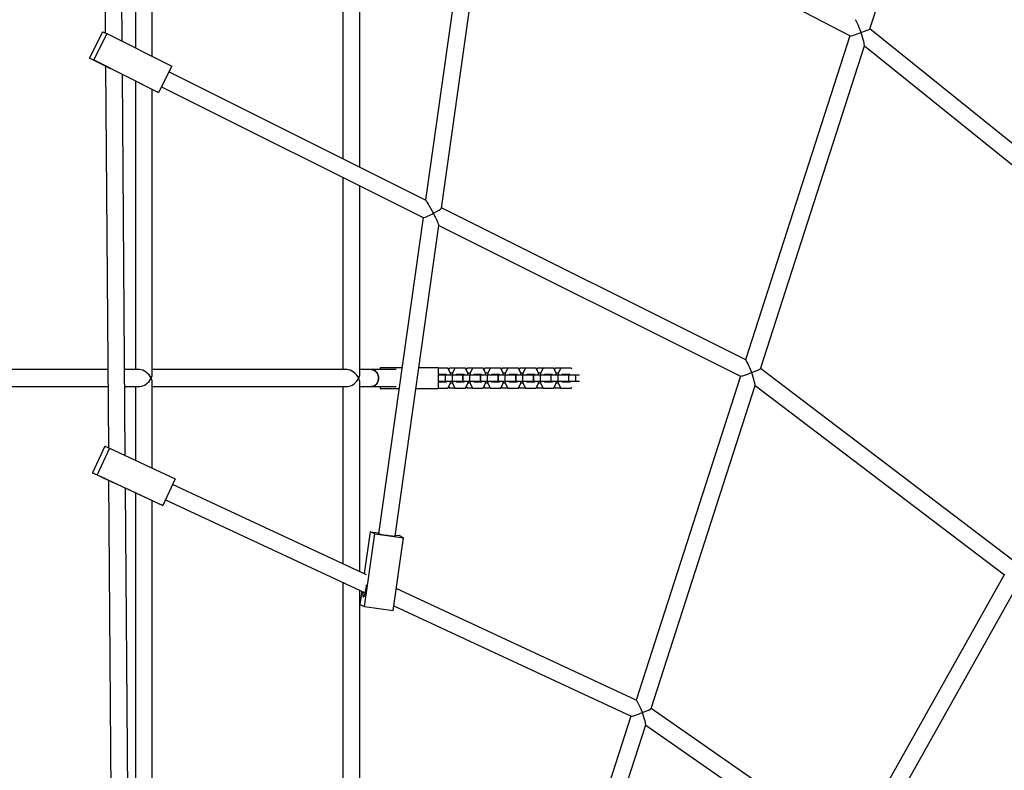
# Model space of a CAD drawing. Units: millimetres. Extents: x 3178 to 17331, y 14985 to 26636.
# Drawn here: x 13086 to 14023, y 22237 to 22951 of the extents above; entities that cross this region are included whole.
import ezdxf

# ---------------------------------------------------------------- set-up
doc = ezdxf.new("R2010")
doc.units = ezdxf.units.MM
doc.header["$LTSCALE"] = 100

msp = doc.modelspace()

# ---------------------------------------------------------------- linework, layer by layer
at = {"color": 7, "linetype": 'Continuous', "lineweight": 25}
for p, q in [((13164.72, 23301.34), (13167.44, 22938.62)), ((13183.5, 22930.67), (13180.79, 23292.88)), ((13520.31, 23121.9), (13472.08, 22779.7)), ((13487.16, 22772.06), (13535.38, 23114.11)), ((13535.36, 23114.02), (13875.82, 22935.78)), ((13196.14, 23002.22), (13196.14, 22924.35)), ((13212.14, 22916.36), (13212.14, 23006.15)), ((13393.53, 23002.22), (13393.53, 22818.94)), ((13409.53, 22810.94), (13409.53, 23006.15)), ((13894.69, 22942.51), (13909.87, 22989.68)), ((13164.75, 22939.82), (13152.27, 22914.76)), ((13168.89, 22937.97), (13156.41, 22912.9)), ((13164.75, 22939.82), (13168.89, 22937.97)), ((13168.89, 22937.97), (13230.69, 22907.1)), ((14199.34, 22697.21), (13894.71, 22942.58)), ((13875.73, 22935.83), (13776.54, 22627.61)), ((13790.63, 22619.16), (13889.5, 22926.39)), ((13889.46, 22926.26), (14190.35, 22683.9)), ((13152.27, 22914.76), (13156.41, 22912.9)), ((13167.68, 22907.06), (13152.27, 22914.76)), ((13156.41, 22912.9), (13218.2, 22882.03)), ((13167.67, 22907.23), (13170.39, 22544.07)), ((13186.45, 22536.64), (13183.74, 22899.15)), ((13214.07, 22883.89), (13183.74, 22899.04)), ((13230.69, 22907.1), (13218.2, 22882.03)), ((13472.17, 22779.66), (13227.97, 22901.64)), ((13196.14, 22892.84), (13196.14, 22618.27)), ((13212.14, 22614.11), (13212.14, 22884.85)), ((13218.2, 22882.03), (13214.07, 22883.89)), ((13220.84, 22887.32), (13469.81, 22762.95)), ((13393.53, 22801.05), (13393.53, 22618.27)), ((13409.53, 22614.11), (13409.53, 22793.06)), ((13776.63, 22627.57), (13487.17, 22772.16)), ((13469.72, 22762.99), (13427.31, 22462.14)), ((13443.15, 22459.9), (13484.83, 22755.55)), ((13484.82, 22755.45), (13771.68, 22612.15)), ((13169.84, 22618.27), (13014.75, 22618.27)), ((13200.08, 22618.27), (13185.84, 22618.27)), ((13397.47, 22618.27), (13212.14, 22618.27)), ((13420.54, 22618.27), (13409.53, 22618.27)), ((13444.22, 22618.27), (13420.54, 22618.27)), ((13429, 22620.27), (13429, 22618.27)), ((13429, 22620.27), (13449.6, 22620.27)), ((13465.76, 22620.27), (13484.11, 22620.27)), ((13484.11, 22620.27), (13484.11, 22600.27)), ((13493.32, 22619.77), (13484.11, 22619.77)), ((13495.66, 22615.02), (13493.32, 22619.77)), ((13494.76, 22619.77), (13494.04, 22618.31)), ((13499.98, 22619.77), (13494.76, 22619.77)), ((13499.98, 22619.77), (13497.64, 22615.02)), ((13510.09, 22619.77), (13499.98, 22619.77)), ((13512.43, 22615.02), (13510.09, 22619.77)), ((13511.53, 22619.77), (13510.81, 22618.31)), ((13516.75, 22619.77), (13511.53, 22619.77)), ((13516.75, 22619.77), (13514.41, 22615.02)), ((13526.86, 22619.77), (13516.75, 22619.77)), ((13529.21, 22615.02), (13526.86, 22619.77)), ((13528.31, 22619.77), (13527.58, 22618.31)), ((13533.53, 22619.77), (13528.31, 22619.77)), ((13533.53, 22619.77), (13531.18, 22615.02)), ((13543.63, 22619.77), (13533.53, 22619.77)), ((13545.98, 22615.02), (13543.63, 22619.77)), ((13545.08, 22619.77), (13544.35, 22618.31)), ((13550.3, 22619.77), (13545.08, 22619.77)), ((13550.3, 22619.77), (13547.95, 22615.02)), ((13560.4, 22619.77), (13550.3, 22619.77)), ((13562.75, 22615.02), (13560.4, 22619.77)), ((13561.85, 22619.77), (13561.12, 22618.31)), ((13567.07, 22619.77), (13561.85, 22619.77)), ((13567.07, 22619.77), (13564.72, 22615.02)), ((13577.17, 22619.77), (13567.07, 22619.77)), ((13579.52, 22615.02), (13577.17, 22619.77)), ((13578.62, 22619.77), (13577.9, 22618.31)), ((13583.84, 22619.77), (13578.62, 22619.77)), ((13583.84, 22619.77), (13581.49, 22615.02)), ((13593.94, 22619.77), (13583.84, 22619.77)), ((13596.29, 22615.02), (13593.94, 22619.77)), ((13595.39, 22619.77), (13594.67, 22618.31)), ((13600.61, 22619.77), (13595.39, 22619.77)), ((13600.61, 22619.77), (13598.26, 22615.02)), ((13610.71, 22619.77), (13600.61, 22619.77)), ((13611.11, 22618.96), (13610.71, 22619.77)), ((14031, 22436.81), (13790.66, 22619.23)), ((13484.11, 22613.27), (13490.59, 22613.27)), ((13484.44, 22613.77), (13484.19, 22613.27)), ((13492.09, 22613.77), (13484.44, 22613.77)), ((13487.12, 22613.27), (13486.87, 22613.77)), ((13490.59, 22613.27), (13490.77, 22613.27)), ((13490.59, 22613.27), (13490.59, 22607.27)), ((13490.77, 22613.27), (13490.77, 22607.27)), ((13490.77, 22613.27), (13497.25, 22613.27)), ((13492.34, 22613.27), (13492.09, 22613.77)), ((13497.64, 22615.02), (13495.66, 22615.02)), ((13495.66, 22613.27), (13495.66, 22615.02)), ((13497.25, 22613.27), (13497.25, 22607.27)), ((13497.25, 22613.27), (13507.36, 22613.27)), ((13497.64, 22615.02), (13497.64, 22613.27)), ((13501.21, 22613.77), (13500.96, 22613.27)), ((13508.86, 22613.77), (13501.21, 22613.77)), ((13503.89, 22613.27), (13503.64, 22613.77)), ((13507.36, 22613.27), (13507.36, 22607.27)), ((13507.36, 22613.27), (13507.54, 22613.27)), ((13507.54, 22613.27), (13507.54, 22607.27)), ((13507.54, 22613.27), (13514.02, 22613.27)), ((13509.11, 22613.27), (13508.86, 22613.77)), ((13514.41, 22615.02), (13512.43, 22615.02)), ((13512.43, 22613.27), (13512.43, 22615.02)), ((13514.02, 22613.27), (13514.02, 22607.27)), ((13514.02, 22613.27), (13524.13, 22613.27)), ((13514.41, 22615.02), (13514.41, 22613.27)), ((13517.98, 22613.77), (13517.73, 22613.27)), ((13525.63, 22613.77), (13517.98, 22613.77)), ((13520.66, 22613.27), (13520.41, 22613.77)), ((13524.13, 22613.27), (13524.13, 22607.27)), ((13524.13, 22613.27), (13524.31, 22613.27)), ((13524.31, 22613.27), (13524.31, 22607.27)), ((13524.31, 22613.27), (13530.79, 22613.27)), ((13525.88, 22613.27), (13525.63, 22613.77)), ((13529.21, 22613.27), (13529.21, 22615.02)), ((13531.18, 22615.02), (13529.21, 22615.02)), ((13530.79, 22613.27), (13530.79, 22607.27)), ((13530.79, 22613.27), (13540.9, 22613.27)), ((13531.18, 22615.02), (13531.18, 22613.27)), ((13534.75, 22613.77), (13534.5, 22613.27)), ((13542.4, 22613.77), (13534.75, 22613.77)), ((13537.43, 22613.27), (13537.18, 22613.77)), ((13540.9, 22613.27), (13541.08, 22613.27)), ((13540.9, 22613.27), (13540.9, 22607.27)), ((13541.08, 22613.27), (13541.08, 22607.27)), ((13541.08, 22613.27), (13547.56, 22613.27)), ((13542.65, 22613.27), (13542.4, 22613.77)), ((13545.98, 22613.27), (13545.98, 22615.02)), ((13547.95, 22615.02), (13545.98, 22615.02)), ((13547.56, 22613.27), (13547.56, 22607.27)), ((13547.56, 22613.27), (13557.67, 22613.27)), ((13547.95, 22615.02), (13547.95, 22613.27)), ((13551.52, 22613.77), (13551.28, 22613.27)), ((13559.17, 22613.77), (13551.52, 22613.77)), ((13554.2, 22613.27), (13553.96, 22613.77)), ((13557.67, 22613.27), (13557.67, 22607.27)), ((13557.67, 22613.27), (13557.85, 22613.27)), ((13557.85, 22613.27), (13557.85, 22607.27)), ((13557.85, 22613.27), (13564.34, 22613.27)), ((13559.42, 22613.27), (13559.17, 22613.77)), ((13562.75, 22613.27), (13562.75, 22615.02)), ((13564.72, 22615.02), (13562.75, 22615.02)), ((13564.34, 22613.27), (13564.34, 22607.27)), ((13564.34, 22613.27), (13574.44, 22613.27)), ((13564.72, 22615.02), (13564.72, 22613.27)), ((13568.29, 22613.77), (13568.05, 22613.27)), ((13575.95, 22613.77), (13568.29, 22613.77)), ((13570.97, 22613.27), (13570.73, 22613.77)), ((13574.44, 22613.27), (13574.44, 22607.27)), ((13574.44, 22613.27), (13574.62, 22613.27)), ((13574.62, 22613.27), (13574.62, 22607.27)), ((13574.62, 22613.27), (13581.11, 22613.27)), ((13576.19, 22613.27), (13575.95, 22613.77)), ((13581.49, 22615.02), (13579.52, 22615.02)), ((13579.52, 22613.27), (13579.52, 22615.02)), ((13581.11, 22613.27), (13581.11, 22607.27)), ((13581.11, 22613.27), (13591.21, 22613.27)), ((13581.49, 22615.02), (13581.49, 22613.27)), ((13585.06, 22613.77), (13584.82, 22613.27)), ((13592.72, 22613.77), (13585.06, 22613.77)), ((13587.74, 22613.27), (13587.5, 22613.77)), ((13591.21, 22613.27), (13591.39, 22613.27)), ((13591.21, 22613.27), (13591.21, 22607.27)), ((13591.39, 22613.27), (13591.39, 22607.27)), ((13591.39, 22613.27), (13597.88, 22613.27)), ((13592.96, 22613.27), (13592.72, 22613.77)), ((13598.26, 22615.02), (13596.29, 22615.02)), ((13596.29, 22613.27), (13596.29, 22615.02)), ((13597.88, 22613.27), (13597.88, 22607.27)), ((13597.88, 22613.27), (13607.98, 22613.27)), ((13598.26, 22615.02), (13598.26, 22613.27)), ((13601.83, 22613.77), (13601.59, 22613.27)), ((13609.49, 22613.77), (13601.83, 22613.77)), ((13607.98, 22613.27), (13608.16, 22613.27)), ((13607.98, 22613.27), (13607.98, 22607.27)), ((13608.16, 22613.27), (13608.16, 22607.27)), ((13608.16, 22613.27), (13614.65, 22613.27)), ((13609.73, 22613.27), (13609.49, 22613.77)), ((13614.65, 22613.27), (13614.65, 22607.27)), ((13614.65, 22613.27), (13618.59, 22613.27)), ((13771.58, 22612.2), (13672.36, 22303.86)), ((13014.75, 22602.27), (13169.96, 22602.27)), ((13185.96, 22602.27), (13200.31, 22602.27)), ((13196.14, 22602.27), (13196.14, 22532.13)), ((13212.14, 22524.69), (13212.14, 22606.21)), ((13212.14, 22602.27), (13397.7, 22602.27)), ((13393.53, 22602.27), (13393.53, 22433.59)), ((13409.53, 22426.14), (13409.53, 22606.21)), ((13409.53, 22602.27), (13420.54, 22602.27)), ((13420.54, 22602.27), (13444.22, 22602.27)), ((13429, 22602.27), (13429, 22600.27)), ((13429, 22600.27), (13446.78, 22600.27)), ((13462.94, 22600.27), (13484.11, 22600.27)), ((13484.11, 22607.27), (13490.59, 22607.27)), ((13484.11, 22600.77), (13493.32, 22600.77)), ((13484.19, 22607.27), (13484.44, 22606.77)), ((13484.44, 22606.77), (13492.09, 22606.77)), ((13486.87, 22606.77), (13487.12, 22607.27)), ((13490.59, 22607.27), (13490.77, 22607.27)), ((13490.77, 22607.27), (13497.25, 22607.27)), ((13492.09, 22606.77), (13492.34, 22607.27)), ((13493.32, 22600.77), (13495.66, 22605.53)), ((13494.04, 22602.24), (13494.76, 22600.77)), ((13499.98, 22600.77), (13494.76, 22600.77)), ((13495.66, 22605.53), (13495.66, 22607.27)), ((13497.64, 22605.53), (13495.66, 22605.53)), ((13497.25, 22607.27), (13507.36, 22607.27)), ((13497.64, 22607.27), (13497.64, 22605.53)), ((13497.64, 22605.53), (13499.98, 22600.77)), ((13499.98, 22600.77), (13510.09, 22600.77)), ((13500.96, 22607.27), (13501.21, 22606.77)), ((13501.21, 22606.77), (13508.86, 22606.77)), ((13503.64, 22606.77), (13503.89, 22607.27)), ((13507.36, 22607.27), (13507.54, 22607.27)), ((13507.54, 22607.27), (13514.02, 22607.27)), ((13508.86, 22606.77), (13509.11, 22607.27)), ((13510.09, 22600.77), (13512.43, 22605.53)), ((13510.81, 22602.24), (13511.53, 22600.77)), ((13516.75, 22600.77), (13511.53, 22600.77)), ((13512.43, 22605.53), (13512.43, 22607.27)), ((13514.41, 22605.53), (13512.43, 22605.53)), ((13514.02, 22607.27), (13524.13, 22607.27)), ((13514.41, 22607.27), (13514.41, 22605.53)), ((13514.41, 22605.53), (13516.75, 22600.77)), ((13516.75, 22600.77), (13526.86, 22600.77)), ((13517.73, 22607.27), (13517.98, 22606.77)), ((13517.98, 22606.77), (13525.63, 22606.77)), ((13520.41, 22606.77), (13520.66, 22607.27)), ((13524.13, 22607.27), (13524.31, 22607.27)), ((13524.31, 22607.27), (13530.79, 22607.27)), ((13525.63, 22606.77), (13525.88, 22607.27)), ((13526.86, 22600.77), (13529.21, 22605.53)), ((13527.58, 22602.24), (13528.31, 22600.77)), ((13533.53, 22600.77), (13528.31, 22600.77)), ((13529.21, 22605.53), (13529.21, 22607.27)), ((13531.18, 22605.53), (13529.21, 22605.53)), ((13530.79, 22607.27), (13540.9, 22607.27)), ((13531.18, 22607.27), (13531.18, 22605.53)), ((13531.18, 22605.53), (13533.53, 22600.77)), ((13533.53, 22600.77), (13543.63, 22600.77)), ((13534.5, 22607.27), (13534.75, 22606.77)), ((13534.75, 22606.77), (13542.4, 22606.77)), ((13537.18, 22606.77), (13537.43, 22607.27)), ((13540.9, 22607.27), (13541.08, 22607.27)), ((13541.08, 22607.27), (13547.56, 22607.27)), ((13542.4, 22606.77), (13542.65, 22607.27)), ((13543.63, 22600.77), (13545.98, 22605.53)), ((13544.35, 22602.24), (13545.08, 22600.77)), ((13550.3, 22600.77), (13545.08, 22600.77)), ((13545.98, 22605.53), (13545.98, 22607.27)), ((13547.95, 22605.53), (13545.98, 22605.53)), ((13547.56, 22607.27), (13557.67, 22607.27)), ((13547.95, 22607.27), (13547.95, 22605.53)), ((13547.95, 22605.53), (13550.3, 22600.77)), ((13550.3, 22600.77), (13560.4, 22600.77)), ((13551.28, 22607.27), (13551.52, 22606.77)), ((13551.52, 22606.77), (13559.17, 22606.77)), ((13553.96, 22606.77), (13554.2, 22607.27)), ((13557.67, 22607.27), (13557.85, 22607.27)), ((13557.85, 22607.27), (13564.34, 22607.27)), ((13559.17, 22606.77), (13559.42, 22607.27)), ((13560.4, 22600.77), (13562.75, 22605.53)), ((13561.12, 22602.24), (13561.85, 22600.77)), ((13567.07, 22600.77), (13561.85, 22600.77)), ((13562.75, 22605.53), (13562.75, 22607.27)), ((13564.72, 22605.53), (13562.75, 22605.53)), ((13564.34, 22607.27), (13574.44, 22607.27)), ((13564.72, 22607.27), (13564.72, 22605.53)), ((13564.72, 22605.53), (13567.07, 22600.77)), ((13567.07, 22600.77), (13577.17, 22600.77)), ((13568.05, 22607.27), (13568.29, 22606.77)), ((13568.29, 22606.77), (13575.95, 22606.77)), ((13570.73, 22606.77), (13570.97, 22607.27)), ((13574.44, 22607.27), (13574.62, 22607.27)), ((13574.62, 22607.27), (13581.11, 22607.27)), ((13575.95, 22606.77), (13576.19, 22607.27)), ((13577.17, 22600.77), (13579.52, 22605.53)), ((13577.9, 22602.24), (13578.62, 22600.77)), ((13583.84, 22600.77), (13578.62, 22600.77)), ((13579.52, 22605.53), (13579.52, 22607.27)), ((13581.49, 22605.53), (13579.52, 22605.53)), ((13581.11, 22607.27), (13591.21, 22607.27)), ((13581.49, 22607.27), (13581.49, 22605.53)), ((13581.49, 22605.53), (13583.84, 22600.77)), ((13583.84, 22600.77), (13593.94, 22600.77)), ((13584.82, 22607.27), (13585.06, 22606.77)), ((13585.06, 22606.77), (13592.72, 22606.77)), ((13587.5, 22606.77), (13587.74, 22607.27)), ((13591.21, 22607.27), (13591.39, 22607.27)), ((13591.39, 22607.27), (13597.88, 22607.27)), ((13592.72, 22606.77), (13592.96, 22607.27)), ((13593.94, 22600.77), (13596.29, 22605.53)), ((13594.67, 22602.24), (13595.39, 22600.77)), ((13600.61, 22600.77), (13595.39, 22600.77)), ((13596.29, 22605.53), (13596.29, 22607.27)), ((13598.26, 22605.53), (13596.29, 22605.53)), ((13597.88, 22607.27), (13607.98, 22607.27)), ((13598.26, 22607.27), (13598.26, 22605.53)), ((13598.26, 22605.53), (13600.61, 22600.77)), ((13600.61, 22600.77), (13610.71, 22600.77)), ((13601.59, 22607.27), (13601.83, 22606.77)), ((13601.83, 22606.77), (13609.49, 22606.77)), ((13607.98, 22607.27), (13608.16, 22607.27)), ((13608.16, 22607.27), (13614.65, 22607.27)), ((13609.49, 22606.77), (13609.73, 22607.27)), ((13610.71, 22600.77), (13611.11, 22601.59)), ((13614.65, 22607.27), (13618.59, 22607.27)), ((13686.6, 22295.88), (13785.5, 22603.22)), ((13785.46, 22603.09), (14022.62, 22423.08)), ((13167.06, 22545.49), (13155.27, 22520.09)), ((13171.42, 22543.63), (13159.63, 22518.24)), ((13167.06, 22545.49), (13171.42, 22543.63)), ((13171.42, 22543.63), (13233.97, 22514.53)), ((13155.27, 22520.09), (13159.63, 22518.24)), ((13170.63, 22512.94), (13155.27, 22520.09)), ((13159.63, 22518.24), (13222.19, 22489.13)), ((13170.63, 22513.08), (13173.35, 22149.26)), ((13233.97, 22514.53), (13222.19, 22489.13)), ((13415.94, 22423.16), (13231.41, 22509.02)), ((13189.4, 22142.65), (13186.68, 22505.57)), ((13217.83, 22490.98), (13186.68, 22505.47)), ((13196.14, 22501.07), (13196.14, 22218.33)), ((13212.14, 22214.16), (13212.14, 22493.63)), ((13222.19, 22489.13), (13217.83, 22490.98)), ((13224.68, 22494.5), (13414.79, 22406.05)), ((13419.42, 22464.03), (13413.8, 22424.16)), ((13413.94, 22392.77), (13423.7, 22462)), ((13423.7, 22462), (13419.42, 22464.03)), ((13419.42, 22464.03), (13427.43, 22462.97)), ((13423.7, 22462), (13451.09, 22458.37)), ((13443.29, 22460.87), (13446.82, 22460.4)), ((13451.09, 22458.37), (13446.82, 22460.4)), ((13441.33, 22389.15), (13451.09, 22458.37)), ((14022.55, 22423.13), (13898.43, 22202.04)), ((13393.53, 22415.94), (13393.53, 22218.33)), ((13912.38, 22194.21), (14035.48, 22413.48)), ((13409.53, 22214.16), (13409.53, 22408.49)), ((13411.47, 22407.6), (13409.66, 22394.81)), ((13672.45, 22303.81), (13444.27, 22409.98)), ((13409.66, 22394.81), (13413.94, 22392.77)), ((13441.94, 22393.42), (13667.53, 22288.45)), ((13413.94, 22392.77), (13441.33, 22389.15)), ((13872.03, 22166.85), (13686.63, 22295.96)), ((13667.42, 22288.51), (13568.13, 21979.97)), ((13582.61, 21972.73), (13681.55, 22280.17)), ((13681.5, 22280.04), (13864.92, 22152.3))]:
    msp.add_line(p, q, dxfattribs=at)
at = {"color": 7, "linetype": 'Continuous', "lineweight": 25, "flags": 128}
for points in [[(13167.68, 22907.1), (13166.9, 22907.49), (13165.45, 22908.22), (13164.16, 22908.87), (13163.09, 22909.41), (13162.27, 22909.83), (13161.74, 22910.11), (13161.52, 22910.23), (13161.62, 22910.19)], [(13161.62, 22910.19), (13162.04, 22910), (13162.76, 22909.65), (13163.74, 22909.17), (13164.96, 22908.57), (13166.36, 22907.88), (13167.87, 22907.13), (13169.45, 22906.35), (13171.03, 22905.56), (13172.53, 22904.81), (13173.91, 22904.11), (13174.31, 22903.91)], [(13420.54, 22602.27), (13421.72, 22602.39), (13423.16, 22602.86), (13424.49, 22603.68), (13425.63, 22604.81), (13426.53, 22606.2), (13427.15, 22607.77), (13427.47, 22609.46), (13427.46, 22611.19), (13427.12, 22612.88), (13426.48, 22614.45), (13425.56, 22615.82), (13424.41, 22616.93), (13423.07, 22617.73), (13421.62, 22618.18), (13420.54, 22618.27)], [(13420.54, 22618.27), (13421.67, 22618.17), (13423.12, 22617.71), (13424.45, 22616.9), (13425.6, 22615.78), (13426.51, 22614.4), (13427.14, 22612.83), (13427.46, 22611.14), (13427.46, 22609.41), (13427.14, 22607.72), (13426.51, 22606.15), (13425.6, 22604.77), (13424.45, 22603.65), (13423.12, 22602.84), (13421.67, 22602.38), (13420.54, 22602.27)], [(13170.63, 22512.98), (13170.11, 22513.22), (13168.65, 22513.9), (13167.35, 22514.51), (13166.27, 22515.02), (13165.45, 22515.41), (13164.92, 22515.67), (13164.71, 22515.77), (13164.83, 22515.73)], [(13164.83, 22515.73), (13165.26, 22515.54), (13166, 22515.21), (13167.01, 22514.75), (13168.25, 22514.18), (13169.67, 22513.53), (13171.21, 22512.82), (13172.81, 22512.07), (13174.4, 22511.33), (13175.92, 22510.62), (13177.31, 22509.97), (13177.6, 22509.84)], [(13427.36, 22462.5), (13427.28, 22462.5), (13426.76, 22462.48), (13426.59, 22462.42), (13426.77, 22462.3), (13427.3, 22462.14), (13428.16, 22461.94), (13429.31, 22461.71), (13430.69, 22461.46), (13432.27, 22461.19), (13433.97, 22460.93), (13435.72, 22460.68), (13437.45, 22460.45), (13439.09, 22460.25), (13440.58, 22460.09), (13441.85, 22459.98), (13442.84, 22459.91), (13443.53, 22459.9), (13443.88, 22459.94), (13443.87, 22460.03), (13443.52, 22460.17), (13443.2, 22460.26)], [(13412.95, 22401.95), (13413.25, 22402), (13413.58, 22402.4), (13413.93, 22403.14), (13414.3, 22404.18), (13414.66, 22405.49), (13415, 22407), (13415.31, 22408.66), (13415.57, 22410.41), (13415.77, 22412.16), (13415.89, 22413.59)], [(13412.42, 22407.15), (13412.39, 22406.56), (13412.36, 22405.1), (13412.41, 22403.86), (13412.52, 22402.9), (13412.71, 22402.25), (13412.95, 22401.95)]]:
    msp.add_lwpolyline(points, dxfattribs=at)
at = {"color": 7, "linetype": 'Continuous', "lineweight": 25}
for centre, major_axis, ratio, start_param, end_param in [((13885.41, 22939.79), (-4.69, 11.46), 0.063776, 4.633552, 6.207601), ((13885.41, 22939.79), (9.65, 3.95), 0.093806, 3.220429, 4.787973), ((13885.41, 22939.79), (9.28, 2.78), 0.092307, 4.802765, 6.219843), ((13885.41, 22939.79), (-4.03, 13.48), 0.06227, 3.231969, 4.649047), ((13478.45, 22767.58), (-6.35, 12.09), 0.055896, 4.635673, 6.205668), ((13478.45, 22767.58), (8.7, 4.57), 0.106814, 4.789906, 6.206469), ((13478.45, 22767.58), (8.7, 4.57), 0.106814, 3.218309, 4.789906), ((13478.45, 22767.58), (-6.35, 12.09), 0.055896, 3.21911, 4.635673), ((13781.3, 22616.29), (-4.75, 11.29), 0.066381, 4.629816, 6.20602), ((13204.14, 22610.27), (-6.95, 6.95), 0.571212, 4.17666, 5.764203), ((13401.53, 22610.27), (-6.95, 6.95), 0.571212, 4.17666, 5.764203), ((13781.3, 22616.29), (9.33, 2.94), 0.095198, 4.804114, 6.215835), ((13204.14, 22610.27), (6.88, 6.88), 0.593639, 3.677322, 5.231372), ((13204.14, 22610.27), (6.88, 6.88), 0.593639, 5.231372, 5.747456), ((13204.14, 22610.27), (-6.95, 6.95), 0.571212, 3.660575, 4.17666), ((13401.53, 22610.27), (6.88, 6.88), 0.593639, 3.677322, 5.231372), ((13401.53, 22610.27), (6.88, 6.88), 0.593639, 5.231372, 5.747456), ((13401.53, 22610.27), (-6.95, 6.95), 0.571212, 3.660575, 4.17666), ((13781.3, 22616.29), (9.69, 4.07), 0.096398, 3.224166, 4.789554), ((13781.3, 22616.29), (-4.14, 13.14), 0.065174, 3.233317, 4.645039), ((13677.2, 22292.78), (-4.82, 11.04), 0.070134, 4.624204, 6.203923), ((13677.2, 22292.78), (9.74, 4.26), 0.100132, 3.229777, 4.791652), ((13677.2, 22292.78), (9.4, 3.17), 0.099186, 4.805638, 6.209943), ((13677.2, 22292.78), (-4.28, 12.69), 0.069183, 3.234842, 4.639146)]:
    msp.add_ellipse(centre, major_axis=major_axis, ratio=ratio, start_param=start_param, end_param=end_param, dxfattribs=at)

doc.saveas('drawing.dxf')
